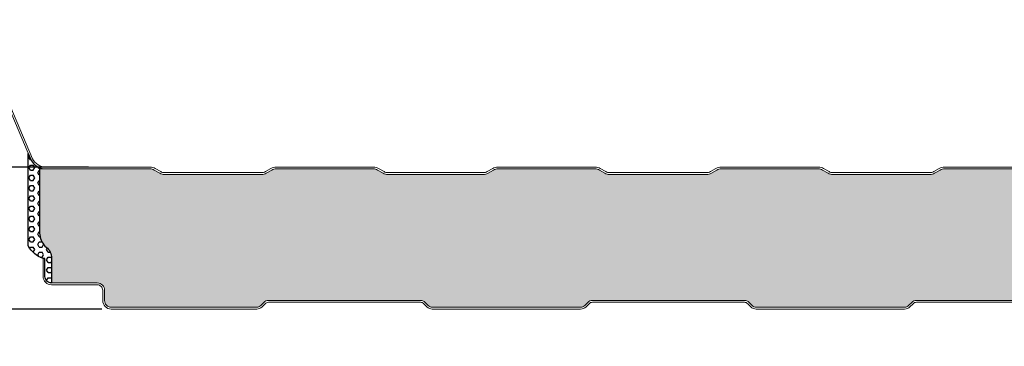
# Model space of a CAD drawing. Units: millimetres. Extents: x 2 to 1204, y 3 to 2122.
# Drawn here: x 137 to 402, y 660 to 748 of the extents above; entities that cross this region are included whole.
import ezdxf

# ---------------------------------------------------------------- set-up
doc = ezdxf.new("R2010")
doc.units = ezdxf.units.MM
doc.header["$PDSIZE"] = -1
doc.layers.get('DEFPOINTS').update_dxf_attribs({"color": 1})
for name, color, linetype in [('Guarnizione', 8, 'Continuous'), ('Lamiera_Esterna', 20, 'Continuous'), ('Lamiera_Interna', 20, 'Continuous'), ('Poliuretano', 41, 'Continuous'), ('T50', 7, 'Continuous')]:
    doc.layers.add(name, color=color, linetype=linetype)
doc.dimstyles.new('QuotePannelli', dxfattribs={"dimtxt": 15, "dimasz": 15, "dimexe": 5, "dimexo": 2.5, "dimgap": 2.5, "dimtad": 0, "dimtoh": 1, "dimtxsty": 'Standard', "dimcen": 10, "dimadec": 0, "dimazin": 0, "dimtfac": 1, "dimtmove": 0, "dimatfit": 3, "dimfxl": 1, "dimarcsym": 0})

# ---------------------------------------------------------------- blocks, each defined once
blk = doc.blocks.new('*D2')
at = {"layer": 'DEFPOINTS', "color": 0, "lineweight": 30, "transparency": 16777216}
for p in [(158.3668249264388, 708.0977614477774), (58.03555194837418, 669.9977565272255), (161.8926639904421, 669.9977565272255)]:
    blk.add_point(p, dxfattribs=at)
at = {"layer": 'T50', "color": 0, "lineweight": -2, "transparency": 16777216}
for p, q in [((58.03555194837418, 713.0977614477774), (58.03555194837418, 718.0977614477774)), ((155.8668249264388, 708.0977614477774), (53.03555194837419, 708.0977614477774)), ((58.03555194837418, 708.0977614477774), (58.03555194837418, 705.7144256541682)), ((58.03555194837418, 669.9977565272255), (58.03555194837418, 672.3810923208349)), ((159.3926639904421, 669.9977565272255), (53.03555194837418, 669.9977565272255)), ((58.03555194837418, 664.9977565272255), (58.03555194837418, 659.9977565272255))]:
    blk.add_line(p, q, dxfattribs=at)
at = {"layer": 'T50', "color": 0, "lineweight": 30, "transparency": 16777216}
for points in [[(57.20221861504085, 713.0977614477774), (58.86888528170752, 713.0977614477774), (58.03555194837418, 708.0977614477774)], [(57.20221861504084, 664.9977565272255), (58.86888528170751, 664.9977565272255), (58.03555194837418, 669.9977565272255)]]:
    blk.add_solid(points, dxfattribs=at)
at = {"layer": 'T50', "color": 0, "transparency": 16777216, "insert": (58.03555194837407, 689.0477589875015), "char_height": 10, "attachment_point": 5, "rotation": 90}
blk.add_mtext('38,1', dxfattribs=at)

msp = doc.modelspace()

# ---------------------------------------------------------------- hatches: boundary and pattern name
at = {"layer": 'Guarnizione'}
h = msp.add_hatch(dxfattribs=at)
h.set_pattern_fill('HEX', color=256, scale=0.25)
h.set_pattern_definition([(0, (-3267.359007570149, 397.9156738719826), (0, 1.37481532885), [0.79375, -1.5875]), (120, (-3267.359007570149, 397.9156738719826), (-1.190625000296357, -0.6874076644249996), [0.793749999999999, -1.587499999999998]), (59.99999999999999, (-3266.565257570149, 397.9156738719826), (-1.190625000296357, 0.687407664425), [0.79375, -1.5875])])
edge = h.paths.add_edge_path()
edge.add_arc((145.8927718833287, 678.7477595814314), 1.750001001358118, 179.9999981198983, 270.0000080435075, ccw=False)
edge.add_line((144.1427708819706, 678.7477596388559), (144.1427710394764, 683.5477620818887))
edge.add_line((144.1427710394764, 683.5477620818887), (143.6427710394764, 683.5477620982955))
edge.add_arc((146.1825477566986, 690.6056484116217), 7.500948272397369, 209.3245197856374, 250.2087587330492, ccw=False)
edge.add_line((139.6427727895762, 686.9320169161421), (139.6427728878512, 705.0303948988928))
edge.add_line((139.6427728878512, 705.0303948988928), (139.6427728878512, 711.733769894221))
edge.add_line((139.6427728878512, 711.733769894221), (140.3373485820925, 710.0982047750872))
edge.add_arc((146.0499584236736, 713.4495764820256), 6.62311131721308, 210.3985332140961, 239.6387676474904)
edge.add_line((142.7023064662112, 707.7347860316333), (142.7023064662112, 690.3877936883631))
edge.add_arc((148.2076195490117, 690.5345346985572), 5.507268384937061, 181.526825122046, 221.9463474080109)
edge.add_arc((142.106897522903, 683.6102266157372), 3.812579366220613, 6.785465307214508, 58.279284344873304, ccw=False)
edge.add_line((145.8927717252473, 684.0606907627629), (145.8927721290038, 676.9977585800733))
at = {"layer": 'Poliuretano'}
h = msp.add_hatch(dxfattribs=at)
h.set_pattern_fill('HONEY', color=256, scale=2)
h.set_pattern_definition([(0, (-2267.35900757015, -52.08432612801744), (9.525, 5.49926129), [6.35, -12.7]), (120, (-2267.35900757015, -52.08432612801744), (-9.524999979188381, 5.499261326046781), [6.349999999999992, -12.69999999999998]), (59.99999999999999, (-2267.35900757015, -52.08432612801744), (2.081161820655097e-08, 10.99852261604678), [-12.7, 6.35])])
edge = h.paths.add_edge_path()
edge.add_line((1133.062708114667, 684.0978091475091), (1133.062702431835, 683.5978091475084))
edge.add_line((1133.062702431835, 683.5978091475084), (1137.3927715322, 683.5978095527579))
edge.add_arc((1137.392771462632, 681.8478082383054), 1.750001314452449, -4.688136016284261e-06, 89.9999977223464, ccw=False)
edge.add_line((1139.142772777085, 681.8478080951144), (1139.142772998616, 677.5478059820779))
edge.add_arc((1141.092773906704, 677.5478060825416), 1.950000908087534, 180.0000029518682, 269.9999947720926)
edge.add_line((1141.092773728777, 675.597805174454), (1145.783362995768, 675.5978049289532))
edge.add_arc((1145.783362866272, 674.3478049838802), 1.249999945073007, 70.17918593344132, 89.99999406430311, ccw=False)
edge.add_line((1146.207212466896, 675.5237519974538), (1149.750380520816, 674.2466788725945))
edge.add_arc((1150.242046068334, 675.6107774721767), 1.449999999999216, 250.1791863875533, 289.8208039130853)
edge.add_line((1150.733711384929, 674.2466787893626), (1154.276881373801, 675.523751933906))
edge.add_arc((1154.700730784658, 674.3478047935569), 1.249999999991778, 90.05308026917157, 109.82080391317771, ccw=False)
edge.add_line((1154.699572752993, 675.5978042571336), (1157.39277416393, 675.5978038063153))
edge.add_arc((1157.392773994511, 673.8478026312073), 1.750001175107976, 7.97821257947362e-06, 89.9999944531624, ccw=False)
edge.add_line((1159.142775169619, 673.8478028748881), (1159.14277539424, 672.2477902157831))
edge.add_arc((1157.392774508628, 672.2477899701114), 1.750000885611616, -90.00000048798199, 8.043396292123361e-06, ccw=False)
edge.add_line((1157.392774493723, 670.4977890844997), (1118.171175651171, 670.4977894184916))
edge.add_arc((1118.171175664367, 672.0477901337426), 1.550000715251031, 224.9999000504773, 269.9999995122066, ccw=False)
edge.add_line((1117.075157735828, 670.9517760290895), (1116.2417110797, 671.7852255930344))
edge.add_arc((1115.004274806026, 670.5477936366387), 1.749996108028148, 44.99990005050284, 89.99999995808841)
edge.add_line((1115.004274807306, 672.2977897446668), (1074.181227677977, 672.2977897744607))
edge.add_arc((1074.181227676704, 670.5477834375301), 1.750006336930596, 89.99999995830454, 135.0000079353422)
edge.add_line((1072.943786157358, 671.7852246141102), (1072.110335661677, 670.951773887566))
edge.add_arc((1071.014320048899, 672.0477891967546), 1.549999929493392, 270.0000080434884, 315.0000079352927, ccw=False)
edge.add_line((1071.014320266496, 670.4977892672613), (1031.171173731501, 670.4977836739048))
edge.add_arc((1031.171173513907, 672.0477843891593), 1.55000071525457, 224.9999000505457, 270.0000080433414, ccw=False)
edge.add_line((1030.075155585366, 670.9517702845025), (1029.241708929236, 671.7852198484478))
edge.add_arc((1028.004272655559, 670.5477878920466), 1.749996108034177, 44.99990005056338, 89.99999995814052)
edge.add_line((1028.004272656838, 672.2977840000807), (987.1812255275106, 672.2977840298744))
edge.add_arc((987.1812255262324, 670.5477776929455), 1.750006336928891, 89.99999995815195, 135.0000079353948)
edge.add_line((985.9437840068865, 671.7852188695232), (985.11033351121, 670.9517681429787))
edge.add_arc((984.0143178984337, 672.0477834521669), 1.549999929491704, 270.00000804345046, 315.0000079352541, ccw=False)
edge.add_line((984.0143181160299, 670.4977835226751), (944.1711715810331, 670.4977779293189))
edge.add_arc((944.1711713634389, 672.047778644573), 1.550000715254116, 224.9999000505724, 270.00000804337077, ccw=False)
edge.add_line((943.075153434899, 670.9517645399159), (942.241706778769, 671.7852141038614))
edge.add_arc((941.0042705050926, 670.54778214746), 1.749996108033856, 44.99990005058442, 89.99999995816285)
edge.add_line((941.0042705063704, 672.2977782554939), (900.1812233770459, 672.297778285288))
edge.add_arc((900.1812233757706, 670.5477719483533), 1.750006336934689, 89.99999995824871, 135.0000079352975)
edge.add_line((898.9437818564227, 671.7852131249373), (898.1103313607425, 670.9517623983928))
edge.add_arc((897.0143157479644, 672.0477777075814), 1.549999929493312, 270.0000080434841, 315.00000793528966, ccw=False)
edge.add_line((897.0143159655615, 670.4977777780881), (857.1711694305657, 670.4977721847312))
edge.add_arc((857.1711692129726, 672.0477728999858), 1.550000715254684, 224.9999000505338, 270.00000804332876, ccw=False)
edge.add_line((856.0751512844315, 670.951758795329), (855.2417046283024, 671.7852083592765))
edge.add_arc((854.0042683546267, 670.5477764028689), 1.749996108037715, 44.99990005074235, 89.99999995824474)
edge.add_line((854.004268355902, 672.2977725109066), (813.1812212265784, 672.2977725407012))
edge.add_arc((813.1812212253031, 670.5477662037665), 1.750006336934689, 89.99999995824871, 135.0000079352975)
edge.add_line((811.9437797059552, 671.7852073803505), (811.110329210275, 670.951756653806))
edge.add_arc((810.0143135974969, 672.0477719629946), 1.549999929493312, 270.0000080434841, 315.00000793528966, ccw=False)
edge.add_line((810.014313815094, 670.4977720335013), (770.1711672800973, 670.4977664401453))
edge.add_arc((770.1711670625043, 672.047767155399), 1.550000715253774, 224.9999000505427, 270.00000804332456, ccw=False)
edge.add_line((769.075149133964, 670.9517530507427), (768.2417024778395, 671.7852026146851))
edge.add_arc((767.004266204159, 670.5477706582848), 1.749996108035946, 44.99990005046335, 89.99999995823731)
edge.add_line((767.0042662054345, 672.2977667663207), (726.1812190761154, 672.2977667961144))
edge.add_arc((726.1812190748348, 670.5477604591817), 1.750006336932643, 89.99999995807005, 135.0000079353238)
edge.add_line((724.9437775554877, 671.7852016357637), (724.1103270598057, 670.9517509092165))
edge.add_arc((723.0143114470332, 672.0477662184018), 1.549999929487041, 270.2702010203229, 315.0000079352303, ccw=False)
edge.add_line((723.0216210606493, 670.4977835246408), (683.1644716100143, 670.4977779293189))
edge.add_arc((683.1644713924205, 672.0477786445718), 1.550000715252979, 224.9999000505546, 270.00000804335394, ccw=False)
edge.add_line((682.068453463881, 670.9517645399159), (681.2350068077519, 671.7852141038633))
edge.add_arc((679.9975705340762, 670.5477821474557), 1.749996108037715, 44.99990005074235, 89.99999995824474)
edge.add_line((679.9975705353515, 672.2977782554934), (639.1745234060279, 672.297778285288))
edge.add_arc((639.1745234047527, 670.5477719483533), 1.750006336934689, 89.99999995824871, 135.0000079352975)
edge.add_line((637.9370818854047, 671.7852131249373), (637.1036313897246, 670.9517623983928))
edge.add_arc((636.0076157769461, 672.0477777075813), 1.549999929493473, 270.0000080434967, 315.0000079353016, ccw=False)
edge.add_line((636.0076159945436, 670.4977777780879), (596.1644694595468, 670.4977721847312))
edge.add_arc((596.1644692419538, 672.0477728999846), 1.550000715253433, 224.9999000505278, 270.00000804332456, ccw=False)
edge.add_line((595.0684513134136, 670.9517587953288), (594.2350046572844, 671.7852083592765))
edge.add_arc((592.9975683836087, 670.5477764028689), 1.749996108037715, 44.99990005074235, 89.99999995824474)
edge.add_line((592.9975683848841, 672.2977725109066), (552.174521255565, 672.2977725407012))
edge.add_arc((552.1745212542844, 670.5477662037684), 1.750006336932756, 89.99999995807377, 135.0000079353238)
edge.add_line((550.9370797349372, 671.7852073803505), (550.1036292392571, 670.951756653806))
edge.add_arc((549.0076136264786, 672.0477719629945), 1.549999929493473, 270.0000080434967, 315.0000079353016, ccw=False)
edge.add_line((549.0076138440761, 670.4977720335011), (509.1644673090796, 670.4977664401453))
edge.add_arc((509.1644670914865, 672.047767155399), 1.550000715253774, 224.9999000505442, 270.0000080433266, ccw=False)
edge.add_line((508.0684491629463, 670.9517530507427), (507.2350025068208, 671.7852026146855))
edge.add_arc((505.9975662331444, 670.547770658291), 1.749996108028993, 44.99990005042256, 89.99999995820566)
edge.add_line((505.9975662344209, 672.29776676632), (465.1745191050973, 672.2977667961144))
edge.add_arc((465.1745191038169, 670.5477604591822), 1.750006336932188, 89.99999995807934, 135.0000079353304)
edge.add_line((463.93707758447, 671.7852016357637), (463.1036270887926, 670.9517509092185))
edge.add_arc((462.0076114760162, 672.0477662184067), 1.549999929491744, 270.0000080434526, 315.00000793525555, ccw=False)
edge.add_line((462.0076116936125, 670.4977662889149), (422.1644651586157, 670.497760695558))
edge.add_arc((422.1644649410209, 672.0477614108163), 1.550000715258322, 224.9999000505902, 270.00000804339174, ccw=False)
edge.add_line((421.0684470124784, 670.9517473061559), (420.2350003563533, 671.7851968700992))
edge.add_arc((418.9975640826772, 670.5477649137046), 1.749996108028872, 44.99990005043177, 89.99999995821496)
edge.add_line((418.9975640839534, 672.2977610217334), (378.1745169546298, 672.297761051528))
edge.add_arc((378.1745169533494, 670.5477547145958), 1.750006336932188, 89.99999995807934, 135.0000079353304)
edge.add_line((376.9370754340025, 671.7851958911773), (376.103624938326, 670.9517451646328))
edge.add_arc((375.0076093255497, 672.0477604738163), 1.549999929488368, 270.27020102025756, 315.0000079353744, ccw=False)
edge.add_line((375.0149189391641, 670.497777780054), (335.1577694885291, 670.4977721847321))
edge.add_arc((335.157769270935, 672.0477728999856), 1.550000715253547, 224.999900050565, 270.00000804336446, ccw=False)
edge.add_line((334.0617513423954, 670.951758795329), (333.2283046862703, 671.7852083592724))
edge.add_arc((331.9908684125939, 670.5477764028778), 1.749996108028993, 44.99990005042256, 89.99999995820566)
edge.add_line((331.9908684138704, 672.2977725109068), (291.1678212845468, 672.2977725407012))
edge.add_arc((291.1678212832664, 670.547766203769), 1.750006336932188, 89.99999995807934, 135.0000079353304)
edge.add_line((289.9303797639195, 671.7852073803505), (289.0969292682421, 670.9517566538051))
edge.add_arc((288.0009136554652, 672.0477719629937), 1.549999929492387, 270.0000080434526, 315.00000793525555, ccw=False)
edge.add_line((288.0009138730616, 670.4977720335013), (248.1577673380616, 670.4977664401453))
edge.add_arc((248.1577671204686, 672.047767155399), 1.550000715253774, 224.9999000505434, 270.0000080433256, ccw=False)
edge.add_line((247.0617491919284, 670.9517530507427), (246.2283025358024, 671.7852026146862))
edge.add_arc((244.9908662621247, 670.5477706582877), 1.74999610803271, 44.99990005048507, 90.00020823589209)
edge.add_line((244.9908599019354, 672.2977667663089), (204.1678191340798, 672.2977667961139))
edge.add_arc((204.1678191328006, 670.5477604591878), 1.750006336926162, 89.99999995811937, 135.8643080951229)
edge.add_line((202.9118524549253, 671.7663948930311), (202.109106689973, 670.9505362459548))
edge.add_arc((201.0142985964687, 672.0477577458398), 1.549999929487867, 270.00000188323776, 314.9369178480034, ccw=False)
edge.add_line((201.0142986474152, 670.497757816352), (161.8926639740084, 670.4977565272255))
edge.add_arc((161.8926637038577, 672.247645894426), 1.749889367200488, 179.9997985773673, 270.0000088454137, ccw=False)
edge.add_line((160.142774336668, 672.2476520461413), (160.1427842220246, 675.0477516059408))
edge.add_arc((158.1927824038424, 675.0477584886347), 1.950001818194305, 359.9997977697714, 450.0000080376681)
edge.add_line((158.1927821302888, 676.997760306829), (145.8927721290038, 676.9977596036921))
edge.add_line((145.8927721290038, 676.9977596036921), (145.8927717252473, 684.0606907627629))
edge.add_arc((142.1068975229051, 683.6102266157386), 3.812579366218368, 6.785465307197878, 58.27928434488976)
edge.add_arc((148.2076195490127, 690.5345346985575), 5.507268384937979, 181.5268251220493, 221.946347408007, ccw=False)
edge.add_line((142.7023064662112, 690.3877936883631), (142.7023064662112, 707.5977615646411))
edge.add_line((142.7023064662112, 707.5977615646411), (172.355088271182, 707.5977615646411))
edge.add_arc((172.3550882904028, 705.297759593086), 2.300001971555162, 59.999999994722714, 90.00000047881241, ccw=False)
edge.add_line((173.5050892763638, 707.2896197291011), (174.989326807568, 706.4326941785203))
edge.add_arc((176.2393045133844, 708.597718380841), 2.499954811926166, 239.9999920646003, 269.9999753532612)
edge.add_line((176.239303437987, 706.0977635689151), (202.3392773084429, 706.0977635689151))
edge.add_arc((202.3392773084429, 708.5977678902535), 2.500004321338452, 269.9999999999994, 299.9999881943132)
edge.add_line((203.5892790230041, 706.432700380843), (205.0735357209001, 707.2896359771485))
edge.add_arc((206.2235103634488, 705.297820521038), 2.299950105916548, 90.00000052444187, 119.9999881943206, ccw=False)
edge.add_line((206.2235103423968, 707.5977706269546), (232.3234983256061, 707.5977708658322))
edge.add_arc((232.3234983466579, 705.2977713324606), 2.299999533371647, 59.9999931529307, 90.00000052442641, ccw=False)
edge.add_line((233.4734983513786, 707.2896292196233), (234.9577369438471, 706.4327034322243))
edge.add_arc((236.2077145199305, 708.5977275048141), 2.499954634709286, 239.9999931529325, 269.99997644158)
edge.add_line((236.2077134920191, 706.097772870105), (261.8982327574317, 706.0977623069073))
edge.add_arc((261.8982337853625, 708.5977638860271), 2.500001579120051, 269.9999764415774, 300.0000092447663)
edge.add_line((263.1482349242592, 706.4326992106976), (264.6324933868937, 707.2896365529614))
edge.add_arc((265.7824654812297, 705.2978272004851), 2.299943545907937, 89.99999999999858, 120.00000924477919, ccw=False)
edge.add_line((265.7824654812298, 707.597770746393), (291.8824516710242, 707.5977707463933))
edge.add_arc((291.8824516710253, 705.2977711029864), 2.299999643406863, 59.999997010941286, 90.00000000002552, ccw=False)
edge.add_line((293.0324515966417, 707.2896291628776), (294.5166709092773, 706.4327146399505))
edge.add_arc((295.7666713956977, 708.5977787310615), 2.500000746933735, 239.9999970108229, 269.9999860031111)
edge.add_line((295.766670784968, 706.0977779841278), (321.8666440509837, 706.097771608097))
edge.add_arc((321.8666446617116, 708.5977731872283), 2.500001579131396, 269.9999860031575, 300.0000092389585)
edge.add_line((323.1166458003945, 706.4327085117623), (324.6008747061355, 707.2896287891413))
edge.add_arc((325.7508778455581, 705.2977656645546), 2.300005636464787, 90.00001920095588, 120.00000923900811, ccw=False)
edge.add_line((325.7508770747804, 707.5977713010193), (351.8508628181453, 707.5977800475837))
edge.add_arc((351.8508635889185, 705.2977827637004), 2.299997283883401, 59.99999016912841, 90.00001920091518, ccw=False)
edge.add_line((353.000862572625, 707.2896386428606), (354.4850815330333, 706.4327240869779))
edge.add_arc((355.7350822652016, 708.5977880066904), 2.500000721372284, 239.9999901691776, 269.9999861993645)
edge.add_line((355.7350816630351, 706.0977872853182), (381.8350561205875, 706.0977809986941))
edge.add_arc((381.8350567227541, 708.5977811718625), 2.500000173168432, 269.9999861993601, 300.0000012046615)
edge.add_line((383.0850568548594, 706.4327175387148), (384.5687737738185, 707.2893419428674))
edge.add_arc((385.7198810811468, 705.2955656984154), 2.302214530821479, 89.99998513562139, 120.00000120459791, ccw=False)
edge.add_line((385.7198816784157, 707.5977802292368), (413.6424512938133, 707.5977729852523))
edge.add_arc((413.6424524595795, 712.0913161100923), 4.493543124840167, 269.9999851356755, 333.6302590443125)
edge.add_line((417.6684264972805, 710.095454676386), (432.5520938189443, 745.1668552554938))
edge.add_arc((436.1855768740527, 743.6735875821989), 3.9283644759451, 88.48524790285171, 157.6586038781831, ccw=False)
edge.add_line((436.2894205643347, 747.600579299004), (454.5546162229102, 747.6005769996727))
edge.add_arc((454.6585468291547, 743.673587582202), 3.928364475941801, 22.341396121974697, 91.51602022289029, ccw=False)
edge.add_line((458.292029884256, 745.1668552555057), (473.175697205937, 710.0954546763633))
edge.add_arc((477.2016712436345, 712.0913161101039), 4.49354312485226, 206.3697409560996, 270.0000005248356)
edge.add_line((477.2016712847958, 707.5977729852516), (505.2456008929908, 707.5977732421152))
edge.add_arc((505.2456009140583, 705.2977738606529), 2.299999381462271, 59.99999315795918, 90.00000052481789, ccw=False)
edge.add_line((506.3956008426494, 707.2896316163592), (507.8798519212301, 706.4326986202764))
edge.add_arc((509.1298522067827, 708.5977620272415), 2.500000054012236, 239.9999931578801, 269.999986199426)
edge.add_line((509.129851604619, 706.0977619732294), (535.2298251450147, 706.0977556866055))
edge.add_arc((535.2298257471824, 708.5977568452143), 2.500001158608897, 269.9999861993396, 300.0000073443159)
edge.add_line((536.4798266040102, 706.4326924925967), (537.9640557669732, 707.289612853039))
edge.add_arc((539.1140585710689, 705.2977501571387), 2.300005097548092, 90.00001624607461, 120.00000734430839, ccw=False)
edge.add_line((539.1140579189082, 707.5977552546867), (565.2140460224325, 707.5977626552385))
edge.add_arc((565.2140466745931, 705.2977649048615), 2.299997750377067, 59.999993158033874, 90.00001624612372, ccw=False)
edge.add_line((566.3640457876388, 707.2896212480082), (567.8482609979126, 706.4327089605058))
edge.add_arc((569.0982654918074, 708.5977796565427), 2.500008470704628, 239.9999931580087, 269.9999861974779)
edge.add_line((569.0982648895567, 706.0977711858382), (595.1982338103332, 706.0977648983869))
edge.add_arc((595.198234412578, 708.597774483184), 2.500009584797185, 269.9999861976195, 300.0000126104912)
edge.add_line((596.4482396814972, 706.4327029481644), (597.9324659859346, 707.2896218401288))
edge.add_arc((599.0824695494368, 705.2977582516968), 2.300006250206507, 90.00001939705459, 120.0000126105059, ccw=False)
edge.add_line((599.082468770787, 707.5977645019032), (625.1824543584851, 707.5977733378747))
edge.add_arc((625.182455137133, 705.2977755088453), 2.299997829029526, 59.99999304582718, 90.00001939708028, ccw=False)
edge.add_line((626.3324542934058, 707.2896319178549), (627.8167740680972, 706.432659256169))
edge.add_arc((629.0666739871165, 708.5975488134745), 2.499799312523891, 239.9999930458869, 270.0000544158254)
edge.add_line((629.0666763612642, 706.0977495009517), (655.1666472621725, 706.0977742889845))
edge.add_arc((655.1666448878277, 708.5977859486704), 2.500011659687052, 270.0000544157214, 299.9999915749451)
edge.add_line((656.4166503993081, 706.4327121578172), (657.9009222759503, 707.2896566343438))
edge.add_arc((659.0508790848045, 705.2978723385191), 2.299914203470202, 89.9999919564525, 119.99999157497109, ccw=False)
edge.add_line((659.0508794076811, 707.5977865419893), (685.1508640696636, 707.5977828779419))
edge.add_arc((685.1508637467751, 705.2977803284504), 2.300002549491546, 59.99999988806991, 89.999991956467, ccw=False)
edge.add_line((686.3008650254121, 707.2896409628324), (687.7851848693879, 706.4326684974822))
edge.add_arc((689.0350848634674, 708.5975587818443), 2.499799979703536, 239.9999998881078, 270.0000544157979)
edge.add_line((689.0350872376146, 706.0977588021419), (715.1350600035873, 706.0977835901767))
edge.add_arc((715.1350576292472, 708.5977875366206), 2.500003946444953, 270.0000544157824, 299.9999859484802)
edge.add_line((716.3850590714972, 706.4327203028809), (717.8692669506315, 707.2896276361064))
edge.add_arc((719.019290736929, 705.2977268801751), 2.3000485496027, 89.9999998209712, 119.9999859484891, ccw=False)
edge.add_line((719.0192907441158, 707.5977754297778), (746.9922963525867, 707.5977753423106))
edge.add_arc((746.9922963666326, 712.0913184671577), 4.493543124847179, 269.9999998209051, 333.630259044287)
edge.add_line((751.0182704043389, 710.0954570334466), (765.9019377260345, 745.1668576126224))
edge.add_arc((769.5354207811148, 743.6735899392564), 3.928364475946136, 88.48524790298632, 157.6586038770689, ccw=False)
edge.add_line((769.6392644713876, 747.6005816560628), (787.9044601299636, 747.600579356731))
edge.add_arc((788.0083907362114, 743.67358993926), 3.928364475942229, 22.3413961223402, 91.51602022293821, ccw=False)
edge.add_line((791.6418737913034, 745.1668576125869), (806.5255411129981, 710.0954570334206))
edge.add_arc((810.5515151506914, 712.0913184671579), 4.493543124847077, 206.3697409560839, 270.0000005156451)
edge.add_line((810.551515191132, 707.5977753423108), (838.5956027724321, 707.597775594719))
edge.add_arc((838.5956027931343, 705.2977742830974), 2.3000013116216, 60.00000298888949, 90.00000051571521, ccw=False)
edge.add_line((839.7456033450378, 707.2896339076901), (841.229853063687, 706.4327020363198))
edge.add_arc((842.4798571860998, 708.5977729468353), 2.500008470707571, 240.0000029888344, 269.9999861974518)
edge.add_line((842.479856583848, 706.0977644761278), (868.5798267132675, 706.09775818868))
edge.add_arc((868.5798273155182, 708.5977625100179), 2.500004321337955, 269.999986197455, 299.9999882003226)
edge.add_line((869.8298290303062, 706.4326950007389), (871.3140979295865, 707.289637641723))
edge.add_arc((872.4640599547139, 705.2978440401216), 2.299924870645785, 89.99999195648991, 119.9999882003467, ccw=False)
edge.add_line((872.4640602775905, 707.5977689107674), (898.5640481718372, 707.5977652467193))
edge.add_arc((898.5640478489486, 705.2977644802379), 2.300000766481412, 59.99999988806121, 89.9999919564579, ccw=False)
edge.add_line((899.7140482360808, 707.2896235704877), (901.1983656873269, 706.4326524865842))
edge.add_arc((902.4482656814099, 708.597542770949), 2.499799979707507, 239.9999998880701, 270.0000544157614)
edge.add_line((902.4482680555554, 706.0977427912426), (928.548240899883, 706.0977675792774))
edge.add_arc((928.5482385255456, 708.5977712332755), 2.500003653999206, 270.0000544157263, 299.999988189214)
edge.add_line((929.7982399062446, 706.4327043016865), (931.2824717332503, 707.2896255386095))
edge.add_arc((932.4324721457078, 705.2977654472801), 2.300001646104454, 90.00001992151988, 119.99998818925849, ccw=False)
edge.add_line((932.4324713460062, 707.5977670933844), (958.5324562192443, 707.5977761682334))
edge.add_arc((958.5324570189438, 705.2977773125625), 2.299998855671018, 59.99999016911198, 90.00001992149038, ccw=False)
edge.add_line((959.6824567885449, 707.2896345529302), (961.166674004219, 706.4327210043698))
edge.add_arc((962.4166789319604, 708.5977921910187), 2.50000911251042, 239.9999901691031, 269.999953250623)
edge.add_line((962.4166768921266, 706.0977830785091), (988.9261024440464, 706.0977614487069))
edge.add_arc((988.9261044838734, 708.5977651026999), 2.500003653993795, 269.9999532506772, 299.9999882032188)
edge.add_line((990.1761058650989, 706.4326981714212), (991.6603792737722, 707.2896434160011))
edge.add_arc((992.8103367374212, 705.2978577153444), 2.299915747487832, 89.99999195644659, 119.99998820319419, ccw=False)
edge.add_line((992.8103370602983, 707.5977734628323), (1018.910322467712, 707.5977697987851))
edge.add_arc((1018.910322144831, 705.2977684871626), 2.300001311622532, 60.000002988827475, 89.99999195666658, ccw=False)
edge.add_line((1020.060322696738, 707.2896281117548), (1021.54454077472, 706.4327145081295))
edge.add_arc((1022.794544897132, 708.5977854186489), 2.500008470710293, 240.0000029889035, 269.9999861975222)
edge.add_line((1022.794544294883, 706.0977769479387), (1048.894512402507, 706.0977706604874))
edge.add_arc((1048.894513004766, 708.5977832799604), 2.500012619473027, 269.999986197321, 299.9999893157317)
edge.add_line((1050.144518910769, 706.4327086086194), (1051.599692316447, 707.2728530043))
edge.add_arc((1053.503441528176, 702.593070033591), 5.052190585686178, 97.86552261772869, 112.13663356527519, ccw=False)
edge.add_arc((1066.765295564745, 14900.3783343014), 14192.78746360828, 269.943671261353, 270.0564807279301)
edge.add_arc((1080.751755044984, 712.0913074793499), 4.493543036444843, 270.056467461061, 333.6302597376309)
edge.add_line((1084.777729027639, 710.0954461336225), (1098.010450483824, 741.276610352877))
edge.add_arc((1100.035628840967, 740.4171613306737), 2.200000000001488, 90.0000000000237, 157.0045114864928, ccw=False)
edge.add_line((1100.035628840966, 742.6171613306751), (1102.703542629273, 742.6171613306756))
edge.add_arc((1102.703542629273, 745.1171613306756), 2.5, 270, 360)
edge.add_line((1105.203542629273, 745.1171613306756), (1105.203542629273, 745.4171613233152))
edge.add_arc((1107.403542629273, 745.4171613233152), 2.200000000000273, 90.00000008630172, 180, ccw=False)
edge.add_line((1107.40354262596, 747.6171613233155), (1120.373670050589, 747.6171613427805))
edge.add_arc((1120.373670055561, 744.3171613427776), 3.30000000000291, 23.01414596094321, 90.00000008632918, ccw=False)
edge.add_line((1123.411017631635, 745.6073240077678), (1125.270507278955, 741.2296462727795))
edge.add_arc((1124.073976697998, 740.7214004943812), 1.299999693239891, -1.9899858450506827, 23.014145960928886, ccw=False)
edge.add_line((1125.373192376357, 740.6762582355677), (1125.307166520693, 738.77600270744))
edge.add_arc((1126.006744358719, 738.7516953315663), 0.6999999999845606, 178.0100141542841, 227.9851354917469)
edge.add_line((1125.5382179918, 738.2316154881955), (1126.950935241284, 736.9589353626013))
edge.add_arc((1126.080816774912, 735.9930749379574), 1.299997117464273, 22.99776324796079, 47.985135491983726, ccw=False)
edge.add_line((1127.277490259776, 736.5009775625217), (1129.204278356928, 731.9612565307698))
edge.add_line((1129.204278356928, 731.9612565307698), (1129.664538410119, 732.1566041272145))
edge.add_line((1129.664538410119, 732.1566041272145), (1139.64277288785, 705.0303948988928))
edge.add_line((1139.64277288785, 705.0303948988928), (1139.642772777085, 681.8478080625363))
edge.add_arc((1137.392771433463, 681.8478082091359), 2.250001343622221, 359.9999962668733, 447.1428278671926)
edge.add_line((1137.504925891398, 684.0950125665246), (1133.062708114667, 684.0978091475091))

# ---------------------------------------------------------------- linework, layer by layer
at = {"layer": 'Guarnizione', "linetype": 'Continuous', "lineweight": 30}
msp.add_lwpolyline([(145.8927721290038, 676.9977585800733, -0.4142136131021002), (144.1427708819706, 678.7477596388559), (144.1427710394764, 683.5477620818887), (143.6427710394764, 683.5477620982955, -0.1803078856694344), (139.6427727895762, 686.9320169161421), (139.6427728878512, 705.0303948988928), (139.6427728878512, 711.733769894221), (140.3373485820925, 710.0982047750872, 0.128281395237387), (142.7023064662112, 707.7347860316333), (142.7023064662112, 690.3877936883631, 0.1782150163099204), (144.111472577491, 686.8532869411482, -0.2285430215476104), (145.8927717252473, 684.0606907627629)], format="xyb", close=True, dxfattribs=at)
at = {"layer": 'Lamiera_Esterna', "linetype": 'Continuous', "lineweight": 0}
for points in [[(413.6424512938133, 707.5977729852523), (385.7198816784157, 707.5977802292368, 0.1316525689167805), (384.5687737738185, 707.2893419428674), (383.0850568548594, 706.4327175387148, -0.1316525641951788), (381.8350561205875, 706.0977809986941), (355.7350816630351, 706.0977872853182, -0.1316524799655947), (354.4850815330333, 706.4327240869779), (353.000862572625, 707.2896386428606, 0.1316526264580473), (351.8508628181453, 707.5977800475837), (325.7508770747804, 707.5977713010193, 0.1316524533668106), (324.6008747061355, 707.2896287891413), (323.1166458003945, 706.4327085117623, -0.1316526007299525), (321.8666440509837, 706.097771608097), (295.766670784968, 706.0977779841278, -0.131652448724714), (294.5166709092773, 706.4327146399505), (293.0324515966417, 707.2896291628776, 0.1316525108557936), (291.8824516710242, 707.5977707463933), (265.7824654812298, 707.597770746393, 0.1316525386245127), (264.6324933868937, 707.2896365529614), (263.1482349242592, 706.4326992106976, -0.1316526431991099), (261.8982327574317, 706.0977623069073), (236.2077134920191, 706.097772870105, -0.1316524234065399), (234.9577369438471, 706.4327034322243), (233.4734983513786, 707.2896292196233, 0.1316525303090962), (232.3234983256061, 707.5977708658322), (206.2235103423968, 707.5977706269546, 0.1316524428546036), (205.0735357209001, 707.2896359771485), (203.5892790230041, 706.432700380843, -0.1316524451825467), (202.3392773084429, 706.0977635689151), (176.239303437987, 706.0977635689151, -0.1316524234066005), (174.989326807568, 706.4326941785203), (173.5050892763638, 707.2896197291011, 0.1316524997362464), (172.355088271182, 707.5977615646411), (144.3790262908647, 707.5977613309176, -0.2853016991372723), (140.3373485820916, 710.0982047750872), (124.9615968903818, 746.3045439198709, 0.2838284688779804)], [(125.4174685919434, 746.5102250962268), (140.7915976329268, 710.307706918619, 0.2843589321877525), (144.3785615858733, 708.0977613309137), (172.3550882670047, 708.0977615646411, -0.1316524997362369), (173.7550892764039, 707.7226324309702), (175.2393269415643, 706.8657068030495, 0.1316524234065909), (176.2393036435728, 706.5977635689151), (202.3392773084429, 706.5977635689151, 0.1316524451825549), (203.3392791122255, 706.8657131342475), (204.8235358101215, 707.7226487305529, -0.1316524428546047), (206.2235103378202, 708.0977706269546), (232.32349832103, 708.0977708658322, -0.1316525303090966), (233.7234984031252, 707.7226418916398), (235.2077369955937, 706.8657161042406, 0.1316524234065909), (236.2077136976054, 706.597772870105), (261.8982329630171, 706.5977623069073, 0.1316526431990685), (262.8982348543918, 706.8657118722522), (264.3824933170267, 707.722649214516, -0.1316525386245099), (265.7824654812298, 708.097770746393), (291.8824516710242, 708.0977707463933, -0.131652510855799), (293.2824516192318, 707.7226418517275), (294.7666709318673, 706.8657273288006, 0.1316524487246971), (295.7666709071141, 706.5977779841278), (321.8666441731302, 706.597771608097, 0.1316526007299566), (322.8666457305712, 706.8657211733421), (324.3508746363123, 707.7226414507209, -0.1316524533668244), (325.7508769072206, 708.0977713010193), (351.8508626505864, 708.0977800475837, -0.1316526264580569), (353.2508626469221, 707.7226513018577), (354.7350816073308, 706.8657367459743, 0.1316524799655918), (355.7350817834681, 706.5977872853182), (381.835056241021, 706.5977809986941, 0.1316525641951733), (382.8350568457549, 706.8657302353508), (384.3187737647154, 707.7223546395039, -0.131652568916767), (385.719881808132, 708.0977802292368), (413.6424514235291, 708.0977729852523, 0.2840330975896484)]]:
    msp.add_lwpolyline(points, format="xyb", dxfattribs=at)
at = {"layer": 'Lamiera_Interna', "linetype": 'Continuous', "lineweight": 0}
msp.add_lwpolyline([(418.9975640835887, 671.7977610217337), (378.1745169542651, 671.797761051528, 0.1989124035641391), (377.2906288735621, 671.4316425495502), (376.457178377887, 670.5981918230071, -0.197846890148638), (375.0160156807638, 669.9977777802079), (335.1577695587212, 669.9977721847321, -0.1989128572310294), (333.7081973350478, 670.5982060214914), (332.8747506789214, 671.431655585436, 0.1989128205577236), (331.9908684135057, 671.7977725109071), (291.1678212841821, 671.7977725407012, 0.1989124035641391), (290.2839332034791, 671.4316540387234), (289.4504827078026, 670.5982033121794, -0.1989123668888795), (288.0009139432545, 669.9977720335011), (248.1577674082537, 669.9977664401453, -0.1989128572310294), (246.7081951845803, 670.598200276905), (245.8747485284534, 671.4316498408499, 0.1989137652976222), (244.9908617191368, 671.7977667663121), (204.1678191337146, 671.7977667961139, 0.2031688696998294), (203.2695857197209, 671.4170662615282), (202.4640117338504, 670.5983331944389, -0.1989382290896748), (201.0142986638498, 669.997757816352), (161.8926639904421, 669.9977565272255, -0.4142146372533639), (159.6427743366717, 672.2476538114805), (159.6427842220278, 675.0477533711202, 0.4142146372527223), (158.1927822004877, 676.497760306829), (145.8927721991972, 676.4977585800733, -0.4142136131021432), (143.6427708819706, 678.7477596552629), (143.6427710394764, 683.5477620982955), (144.1427710394764, 683.5477620818887), (144.1427708819706, 678.7477596388559, 0.4142136131021529), (145.8927721290038, 676.9977585800733), (158.1927821302888, 676.997760306829, -0.4142146372526957), (160.1427842220246, 675.0477516059408), (160.142774336668, 672.2476520461413, 0.4142146372534551), (161.8926639740084, 670.4977565272255), (201.0142986474152, 670.497757816352, 0.1986262361927198), (202.109106689973, 670.9505362459548), (202.9118524549253, 671.7663948930311, -0.2028357988175137), (204.1678191340798, 672.2977667961139), (244.9908599019354, 672.2977667663089, -0.198913765297619), (246.2283025358024, 671.7852026146862), (247.0617491919284, 670.9517530507427, 0.1989128572309591), (248.1577673380616, 670.4977664401453), (288.0009138730616, 670.4977720335013, 0.1989123668888848), (289.0969292682421, 670.9517566538051), (289.9303797639195, 671.7852073803505, -0.1989124035641727), (291.1678212845468, 672.2977725407012), (331.9908684138704, 672.2977725109068, -0.1989128205577054), (333.2283046862703, 671.7852083592724), (334.0617513423954, 670.951758795329, 0.1989128572310433), (335.1577694885291, 670.4977721847321), (375.0149189391641, 670.497777780054, 0.1976870683319813), (376.103624938326, 670.9517451646328), (376.9370754340025, 671.7851958911773, -0.1989124035641727), (378.1745169546298, 672.297761051528), (418.9975640839534, 672.2977610217334, -0.1989128205576956)], format="xyb", dxfattribs=at)
at = {"layer": 'Poliuretano', "linetype": 'Continuous', "lineweight": 0}
msp.add_lwpolyline([(418.9975640839534, 672.2977610217334), (378.1745169546298, 672.297761051528, 0.1989124035641727), (376.9370754340025, 671.7851958911773), (376.103624938326, 670.9517451646328, -0.1976870683319813), (375.0149189391641, 670.497777780054), (335.1577694885291, 670.4977721847321, -0.1989128572310433), (334.0617513423954, 670.951758795329), (333.2283046862703, 671.7852083592724, 0.1989128205577054), (331.9908684138704, 672.2977725109068), (291.1678212845468, 672.2977725407012, 0.1989124035641727), (289.9303797639195, 671.7852073803505), (289.0969292682421, 670.9517566538051, -0.1989123668888848), (288.0009138730616, 670.4977720335013), (248.1577673380616, 670.4977664401453, -0.1989128572309591), (247.0617491919284, 670.9517530507427), (246.2283025358024, 671.7852026146862, 0.198913765297619), (244.9908599019354, 672.2977667663089), (204.1678191340798, 672.2977667961139, 0.2028357988175137), (202.9118524549253, 671.7663948930311), (202.109106689973, 670.9505362459548, -0.1986262361927198), (201.0142986474152, 670.497757816352), (161.8926639740084, 670.4977565272255, -0.4142146372534551), (160.142774336668, 672.2476520461413), (160.1427842220246, 675.0477516059408, 0.4142146372526957), (158.1927821302888, 676.997760306829), (145.8927721290038, 676.9977596036921), (145.8927717252473, 684.0606907627629, 0.2285430215477614), (144.111472577491, 686.8532869411482, -0.1782150163098876), (142.7023064662112, 690.3877936883631), (142.7023064662112, 707.5977615646411), (172.355088271182, 707.5977615646411, -0.1316524997362464), (173.5050892763638, 707.2896197291011), (174.989326807568, 706.4326941785203, 0.1316524234066005), (176.239303437987, 706.0977635689151), (202.3392773084429, 706.0977635689151, 0.1316524451825467), (203.5892790230041, 706.432700380843), (205.0735357209001, 707.2896359771485, -0.1316524428546036), (206.2235103423968, 707.5977706269546), (232.3234983256061, 707.5977708658322, -0.1316525303090962), (233.4734983513786, 707.2896292196233), (234.9577369438471, 706.4327034322243, 0.1316524234065399), (236.2077134920191, 706.097772870105), (261.8982327574317, 706.0977623069073, 0.1316526431991099), (263.1482349242592, 706.4326992106976), (264.6324933868937, 707.2896365529614, -0.1316525386245127), (265.7824654812298, 707.597770746393), (291.8824516710242, 707.5977707463933, -0.1316525108557936), (293.0324515966417, 707.2896291628776), (294.5166709092773, 706.4327146399505, 0.131652448724714), (295.766670784968, 706.0977779841278), (321.8666440509837, 706.097771608097, 0.1316526007299525), (323.1166458003945, 706.4327085117623), (324.6008747061355, 707.2896287891413, -0.1316524533668106), (325.7508770747804, 707.5977713010193), (351.8508628181453, 707.5977800475837, -0.1316526264580473), (353.000862572625, 707.2896386428606), (354.4850815330333, 706.4327240869779, 0.1316524799655947), (355.7350816630351, 706.0977872853182), (381.8350561205875, 706.0977809986941, 0.1316525641951788), (383.0850568548594, 706.4327175387148), (384.5687737738185, 707.2893419428674, -0.1316525689167805), (385.7198816784157, 707.5977802292368), (413.6424512938133, 707.5977729852523, 0.2850003122504867)], format="xyb", dxfattribs=at)

# ---------------------------------------------------------------- dimensions: what is measured, and where the dimension line sits
at = {"layer": 'T50'}
dim = msp.add_linear_dim(base=(58.03555194837418, 669.9977565272255), p1=(158.3668249264388, 708.0977614477774), p2=(161.8926639904421, 669.9977565272255), angle=90, dimstyle='QuotePannelli', override={"dimtxt": 10, "dimasz": 5}, dxfattribs=at)
dim.commit()
dim.dimension.update_dxf_attribs({"geometry": '*D2', "text_midpoint": (58.03555194837407, 689.0477589875015)})

doc.saveas('drawing.dxf')
